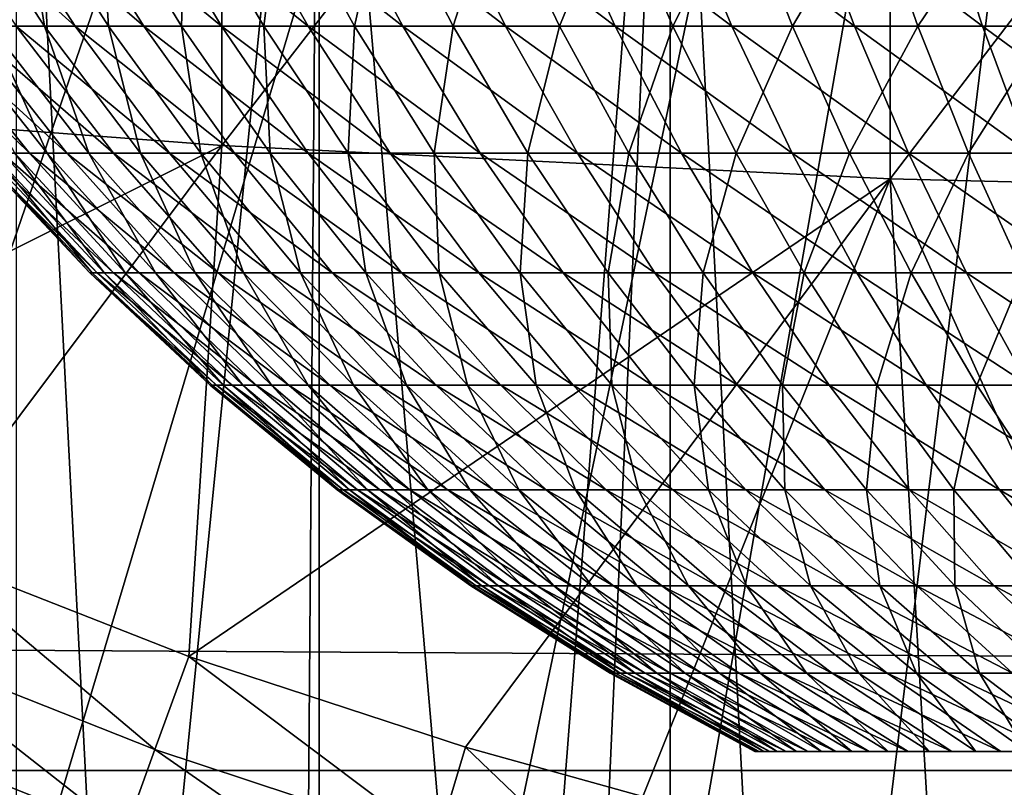
# Model space of a CAD drawing. Extents: x 0 to 400, y 0 to 1505.
# Drawn here: x 316 to 318, y 75 to 77 of the extents above; entities that cross this region are included whole.
import ezdxf

# ---------------------------------------------------------------- set-up
doc = ezdxf.new("R2010")
doc.units = 0
doc.header["$MEASUREMENT"] = 0
doc.layers.get('0').update_dxf_attribs({"linetype": 'CONTINUOUS'})

msp = doc.modelspace()

# ---------------------------------------------------------------- linework, layer by layer
for points in [[(317.911194, 86.760399, 0.052415), (309.640991, 76.560379, 0.052415), (309.189301, 77.026367, 0.052415)], [(317.911194, 86.760399, 0.052415), (309.831604, 76.3731, 0.052415), (309.640991, 76.560379, 0.052415)], [(318.375305, 86.43544, 0.052415), (309.831604, 76.3731, 0.052415), (317.911194, 86.760399, 0.052415)], [(318.375305, 86.43544, 0.052415), (310.498199, 75.759407, 0.052415), (309.831604, 76.3731, 0.052415)], [(311.014404, 75.325371, 0.052415), (310.498199, 75.759407, 0.052415), (318.375305, 86.43544, 0.052415)], [(311.187988, 75.186974, 0.052415), (311.014404, 75.325371, 0.052415), (318.375305, 86.43544, 0.052415)], [(318.375305, 86.43544, 0.052415), (311.899902, 74.65696, 0.052415), (311.187988, 75.186974, 0.052415)], [(318.375305, 86.43544, 0.052415), (312.455292, 74.283241, 0.052415), (311.899902, 74.65696, 0.052415)], [(318.888702, 86.19606, 0.052415), (312.455292, 74.283241, 0.052415), (318.375305, 86.43544, 0.052415)], [(318.888702, 86.19606, 0.052415), (312.632813, 74.17083, 0.052415), (312.455292, 74.283241, 0.052415)], [(313.385803, 73.73011, 0.052415), (312.632813, 74.17083, 0.052415), (318.888702, 86.19606, 0.052415)], [(318.888702, 86.19606, 0.052415), (313.947815, 73.437447, 0.052415), (313.385803, 73.73011, 0.052415)], [(318.888702, 86.19606, 0.052415), (314.947388, 72.989822, 0.052415), (313.947815, 73.437447, 0.052415)], [(319.435913, 86.049438, 0.052415), (314.947388, 72.989822, 0.052415), (318.888702, 86.19606, 0.052415)], [(319.435913, 86.049438, 0.052415), (315.477905, 72.788361, 0.052415), (314.947388, 72.989822, 0.052415)], [(316.575989, 72.447304, 0.052415), (315.477905, 72.788361, 0.052415), (319.435913, 86.049438, 0.052415)], [(319.435913, 86.049438, 0.052415), (317.035004, 72.334167, 0.052415), (316.575989, 72.447304, 0.052415)], [(319.435913, 86.049438, 0.052415), (318.263214, 72.113747, 0.052415), (317.035004, 72.334167, 0.052415)], [(315.14801, 78.454262, 85.761139), (315.14801, 76.610573, 85.025688), (316.520294, 78.361633, 86.009232)], [(316.520294, 78.361633, 86.009232), (315.14801, 76.610573, 85.025688), (316.520294, 76.506973, 85.269402)], [(316.520294, 78.361633, 86.009232), (316.520294, 76.506973, 85.269402), (317.906708, 78.299759, 86.175179)], [(317.906708, 78.299759, 86.175179), (316.520294, 76.506973, 85.269402), (317.906708, 76.437714, 85.432426)], [(317.906708, 78.299759, 86.175179), (317.906708, 76.437714, 85.432426), (319.301514, 78.268768, 86.258324)], [(319.301514, 78.268768, 86.258324), (317.906708, 76.437714, 85.432426), (319.301514, 76.403023, 85.514099)], [(316.093506, 78.000069, 11.3742), (316.308014, 73.83287, 11.13432), (316.722107, 78.000069, 10.74559)], [(316.093506, 78.000069, 11.3742), (316.093506, 73.922508, 11.37423), (316.308014, 73.83287, 11.13432)], [(316.722107, 78.000069, 10.74559), (316.308014, 73.83287, 11.13432), (316.689087, 73.6903, 10.77351)], [(316.722107, 78.000069, 10.74559), (316.689087, 73.6903, 10.77351), (316.721985, 73.678848, 10.74565)], [(317.105011, 73.556068, 10.45395), (316.722107, 78.000069, 10.74559), (316.721985, 73.678848, 10.74565)], [(317.105011, 73.556068, 10.45395), (317.450287, 78.000069, 10.23569), (316.722107, 78.000069, 10.74559)], [(317.249908, 73.514221, 10.3576), (317.450287, 78.000069, 10.23569), (317.105011, 73.556068, 10.45395)], [(317.249908, 73.514221, 10.3576), (317.44989, 73.460457, 10.23589), (317.450287, 78.000069, 10.23569)], [(317.450287, 78.000069, 10.23569), (317.44989, 73.460457, 10.23589), (317.694, 73.400864, 10.10366)], [(317.450287, 78.000069, 10.23569), (317.694, 73.400864, 10.10366), (318.256012, 78.000069, 9.859983)], [(318.256012, 78.000069, 9.859983), (317.694, 73.400864, 10.10366), (318.15741, 73.305367, 9.897016)], [(41.067299, 75.210213, 77.942352), (358.933289, 75.210213, 77.942352), (358.933289, 77.062248, 77.446083)], [(41.067299, 75.210213, 77.942352), (358.933289, 77.062248, 77.446083), (41.067299, 77.062248, 77.446083)], [(41.067299, 77.062248, 56.77285), (358.933289, 77.062248, 56.77285), (358.933289, 75.210213, 56.276581)], [(41.067299, 77.062248, 56.77285), (358.933289, 75.210213, 56.276581), (41.067299, 75.210213, 56.276581)], [(316.216095, 76.754692, 26.44389), (316.036102, 77.03125, 26.531111), (315.907806, 77.03125, 26.240061)], [(316.216095, 76.754692, 26.44389), (315.907806, 77.03125, 26.240061), (316.093597, 76.754692, 26.16605)], [(316.039886, 76.754692, 23.194941), (315.969391, 77.03125, 22.83219), (316.152313, 76.754692, 22.912849)], [(316.152313, 76.754692, 22.912849), (315.969391, 77.03125, 22.83219), (316.108093, 77.03125, 22.545959)], [(316.358307, 76.754692, 26.712179), (316.036102, 77.03125, 26.531111), (316.216095, 76.754692, 26.44389)], [(316.358307, 76.754692, 26.712179), (316.185089, 77.03125, 26.812149), (316.036102, 77.03125, 26.531111)], [(316.152313, 76.754692, 22.912849), (316.108093, 77.03125, 22.545959), (316.28479, 76.754692, 22.63961)], [(316.28479, 76.754692, 22.63961), (316.108093, 77.03125, 22.545959), (316.267212, 77.03125, 22.270491)], [(316.519501, 76.754692, 26.96949), (316.354004, 77.03125, 27.081699), (316.185089, 77.03125, 26.812149)], [(316.519501, 76.754692, 26.96949), (316.185089, 77.03125, 26.812149), (316.358307, 76.754692, 26.712179)], [(316.28479, 76.754692, 22.63961), (316.267212, 77.03125, 22.270491), (316.436615, 76.754692, 22.37664)], [(316.436615, 76.754692, 22.37664), (316.267212, 77.03125, 22.270491), (316.445709, 77.03125, 22.0072)], [(316.698914, 76.754692, 27.2145), (316.541901, 77.03125, 27.33836), (316.354004, 77.03125, 27.081699)], [(316.698914, 76.754692, 27.2145), (316.354004, 77.03125, 27.081699), (316.519501, 76.754692, 26.96949)], [(316.436615, 76.754692, 22.37664), (316.445709, 77.03125, 22.0072), (316.606995, 76.754692, 22.125311)], [(316.606995, 76.754692, 22.125311), (316.445709, 77.03125, 22.0072), (316.6427, 77.03125, 21.75749)], [(316.895508, 76.754692, 27.44594), (316.747894, 77.03125, 27.58079), (316.541901, 77.03125, 27.33836)], [(316.895508, 76.754692, 27.44594), (316.541901, 77.03125, 27.33836), (316.698914, 76.754692, 27.2145)], [(316.606995, 76.754692, 22.125311), (316.6427, 77.03125, 21.75749), (316.795105, 76.754692, 21.88693)], [(316.795105, 76.754692, 21.88693), (316.6427, 77.03125, 21.75749), (316.857208, 77.03125, 21.52265)], [(317.108185, 76.754692, 27.66258), (316.970703, 77.03125, 27.807739), (316.747894, 77.03125, 27.58079)], [(317.108185, 76.754692, 27.66258), (316.747894, 77.03125, 27.58079), (316.895508, 76.754692, 27.44594)], [(316.795105, 76.754692, 21.88693), (316.857208, 77.03125, 21.52265), (316.999908, 76.754692, 21.66275)], [(316.999908, 76.754692, 21.66275), (316.857208, 77.03125, 21.52265), (317.088196, 77.03125, 21.3039)], [(317.33609, 76.754692, 27.86331), (317.209412, 77.03125, 28.018009), (316.970703, 77.03125, 27.807739)], [(317.33609, 76.754692, 27.86331), (316.970703, 77.03125, 27.807739), (317.108185, 76.754692, 27.66258)], [(316.999908, 76.754692, 21.66275), (317.088196, 77.03125, 21.3039), (317.220306, 76.754692, 21.45393)], [(317.220306, 76.754692, 21.45393), (317.088196, 77.03125, 21.3039), (317.33429, 77.03125, 21.10239)], [(317.577789, 76.754692, 28.04707), (317.462585, 77.03125, 28.21051), (317.209412, 77.03125, 28.018009)], [(317.577789, 76.754692, 28.04707), (317.209412, 77.03125, 28.018009), (317.33609, 76.754692, 27.86331)], [(317.220306, 76.754692, 21.45393), (317.33429, 77.03125, 21.10239), (317.455292, 76.754692, 21.26156)], [(317.455292, 76.754692, 21.26156), (317.33429, 77.03125, 21.10239), (317.594299, 77.03125, 20.919161)], [(317.455292, 76.754692, 21.26156), (317.594299, 77.03125, 20.919161), (317.703491, 76.754692, 21.086639)], [(317.832214, 76.754692, 28.21291), (317.729095, 77.03125, 28.38423), (317.462585, 77.03125, 28.21051)], [(317.832214, 76.754692, 28.21291), (317.462585, 77.03125, 28.21051), (317.577789, 76.754692, 28.04707)], [(317.703491, 76.754692, 21.086639), (317.594299, 77.03125, 20.919161), (317.866913, 77.03125, 20.755159)], [(317.703491, 76.754692, 21.086639), (317.866913, 77.03125, 20.755159), (317.963715, 76.754692, 20.930099)], [(318.097809, 76.754692, 28.359961), (318.007385, 77.03125, 28.53828), (317.729095, 77.03125, 28.38423)], [(318.097809, 76.754692, 28.359961), (317.729095, 77.03125, 28.38423), (317.832214, 76.754692, 28.21291)], [(317.963715, 76.754692, 20.930099), (317.866913, 77.03125, 20.755159), (318.150513, 77.03125, 20.611271)], [(317.963715, 76.754692, 20.930099), (318.150513, 77.03125, 20.611271), (318.234497, 76.754692, 20.79273)], [(318.373413, 76.754692, 28.487459), (318.296112, 77.03125, 28.671841), (318.007385, 77.03125, 28.53828)], [(318.373413, 76.754692, 28.487459), (318.007385, 77.03125, 28.53828), (318.097809, 76.754692, 28.359961)], [(316.12149, 76.491478, 25.53698), (315.910187, 76.754692, 25.587509), (315.850311, 76.754692, 25.289829)], [(316.12149, 76.491478, 25.53698), (315.850311, 76.754692, 25.289829), (316.064697, 76.491478, 25.254669)], [(316.198608, 76.491478, 25.81444), (315.991394, 76.754692, 25.880091), (315.910187, 76.754692, 25.587509)], [(316.198608, 76.491478, 25.81444), (315.910187, 76.754692, 25.587509), (316.12149, 76.491478, 25.53698)], [(316.090607, 76.491478, 23.82259), (315.948212, 76.754692, 23.4844), (316.157501, 76.491478, 23.542521)], [(316.157501, 76.491478, 23.542521), (315.948212, 76.754692, 23.4844), (316.039886, 76.754692, 23.194941)], [(316.29541, 76.491478, 26.08563), (316.093597, 76.754692, 26.16605), (315.991394, 76.754692, 25.880091)], [(316.29541, 76.491478, 26.08563), (315.991394, 76.754692, 25.880091), (316.198608, 76.491478, 25.81444)], [(316.157501, 76.491478, 23.542521), (316.039886, 76.754692, 23.194941), (316.244507, 76.491478, 23.268021)], [(316.244507, 76.491478, 23.268021), (316.039886, 76.754692, 23.194941), (316.152313, 76.754692, 22.912849)], [(316.411591, 76.491478, 26.349119), (316.216095, 76.754692, 26.44389), (316.093597, 76.754692, 26.16605)], [(316.411591, 76.491478, 26.349119), (316.093597, 76.754692, 26.16605), (316.29541, 76.491478, 26.08563)], [(316.244507, 76.491478, 23.268021), (316.152313, 76.754692, 22.912849), (316.351105, 76.491478, 23.000509)], [(316.351105, 76.491478, 23.000509), (316.152313, 76.754692, 22.912849), (316.28479, 76.754692, 22.63961)], [(316.546509, 76.491478, 26.603531), (316.216095, 76.754692, 26.44389), (316.411591, 76.491478, 26.349119)], [(316.546509, 76.491478, 26.603531), (316.358307, 76.754692, 26.712179), (316.216095, 76.754692, 26.44389)], [(316.351105, 76.491478, 23.000509), (316.28479, 76.754692, 22.63961), (316.476715, 76.491478, 22.74139)], [(316.476715, 76.491478, 22.74139), (316.28479, 76.754692, 22.63961), (316.436615, 76.754692, 22.37664)], [(316.699402, 76.491478, 26.847561), (316.519501, 76.754692, 26.96949), (316.358307, 76.754692, 26.712179)], [(316.699402, 76.491478, 26.847561), (316.358307, 76.754692, 26.712179), (316.546509, 76.491478, 26.603531)], [(316.476715, 76.491478, 22.74139), (316.436615, 76.754692, 22.37664), (316.620697, 76.491478, 22.492001)], [(316.620697, 76.491478, 22.492001), (316.436615, 76.754692, 22.37664), (316.606995, 76.754692, 22.125311)], [(316.869507, 76.491478, 27.07991), (316.698914, 76.754692, 27.2145), (316.519501, 76.754692, 26.96949)], [(316.869507, 76.491478, 27.07991), (316.519501, 76.754692, 26.96949), (316.699402, 76.491478, 26.847561)], [(316.620697, 76.491478, 22.492001), (316.606995, 76.754692, 22.125311), (316.782288, 76.491478, 22.25366)], [(316.782288, 76.491478, 22.25366), (316.606995, 76.754692, 22.125311), (316.795105, 76.754692, 21.88693)], [(317.055908, 76.491478, 27.299391), (316.895508, 76.754692, 27.44594), (316.698914, 76.754692, 27.2145)], [(317.055908, 76.491478, 27.299391), (316.698914, 76.754692, 27.2145), (316.869507, 76.491478, 27.07991)], [(316.782288, 76.491478, 22.25366), (316.795105, 76.754692, 21.88693), (316.960693, 76.491478, 22.027599)], [(316.960693, 76.491478, 22.027599), (316.795105, 76.754692, 21.88693), (316.999908, 76.754692, 21.66275)], [(317.25769, 76.491478, 27.504841), (317.108185, 76.754692, 27.66258), (316.895508, 76.754692, 27.44594)], [(317.25769, 76.491478, 27.504841), (316.895508, 76.754692, 27.44594), (317.055908, 76.491478, 27.299391)], [(316.960693, 76.491478, 22.027599), (316.999908, 76.754692, 21.66275), (317.154907, 76.491478, 21.815001)], [(317.154907, 76.491478, 21.815001), (316.999908, 76.754692, 21.66275), (317.220306, 76.754692, 21.45393)], [(317.473694, 76.491478, 27.69519), (317.33609, 76.754692, 27.86331), (317.108185, 76.754692, 27.66258)], [(317.473694, 76.491478, 27.69519), (317.108185, 76.754692, 27.66258), (317.25769, 76.491478, 27.504841)], [(317.154907, 76.491478, 21.815001), (317.220306, 76.754692, 21.45393), (317.364014, 76.491478, 21.61697)], [(317.364014, 76.491478, 21.61697), (317.220306, 76.754692, 21.45393), (317.455292, 76.754692, 21.26156)], [(317.703003, 76.491478, 27.869459), (317.577789, 76.754692, 28.04707), (317.33609, 76.754692, 27.86331)], [(317.703003, 76.491478, 27.869459), (317.33609, 76.754692, 27.86331), (317.473694, 76.491478, 27.69519)], [(317.364014, 76.491478, 21.61697), (317.455292, 76.754692, 21.26156), (317.586792, 76.491478, 21.43453)], [(317.586792, 76.491478, 21.43453), (317.455292, 76.754692, 21.26156), (317.703491, 76.754692, 21.086639)], [(317.944214, 76.491478, 28.02673), (317.832214, 76.754692, 28.21291), (317.577789, 76.754692, 28.04707)], [(317.944214, 76.491478, 28.02673), (317.577789, 76.754692, 28.04707), (317.703003, 76.491478, 27.869459)], [(317.586792, 76.491478, 21.43453), (317.703491, 76.754692, 21.086639), (317.822205, 76.491478, 21.26866)], [(317.822205, 76.491478, 21.26866), (317.703491, 76.754692, 21.086639), (317.963715, 76.754692, 20.930099)], [(317.822205, 76.491478, 21.26866), (317.963715, 76.754692, 20.930099), (318.068909, 76.491478, 21.120199)], [(318.196106, 76.491478, 28.166189), (318.097809, 76.754692, 28.359961), (317.832214, 76.754692, 28.21291)], [(318.196106, 76.491478, 28.166189), (317.832214, 76.754692, 28.21291), (317.944214, 76.491478, 28.02673)], [(318.068909, 76.491478, 21.120199), (317.963715, 76.754692, 20.930099), (318.234497, 76.754692, 20.79273)], [(318.068909, 76.491478, 21.120199), (318.234497, 76.754692, 20.79273), (318.325714, 76.491478, 20.989929)], [(318.457489, 76.491478, 28.2871), (318.373413, 76.754692, 28.487459), (318.097809, 76.754692, 28.359961)], [(318.457489, 76.491478, 28.2871), (318.097809, 76.754692, 28.359961), (318.196106, 76.491478, 28.166189)], [(315.14801, 76.610573, 85.025688), (315.344299, 75.919746, 84.772713), (316.520294, 76.506973, 85.269402)], [(316.520294, 76.506973, 85.269402), (315.344299, 75.919746, 84.772713), (315.891113, 75.667023, 84.781403)], [(316.520294, 76.506973, 85.269402), (315.891113, 75.667023, 84.781403), (316.451599, 75.446609, 84.790207)], [(316.520294, 76.506973, 85.269402), (316.451599, 75.446609, 84.790207), (317.906708, 76.437714, 85.432426)], [(316.2612, 76.242691, 24.947941), (316.028412, 76.491478, 24.969009), (316.012787, 76.491478, 24.681471)], [(316.2612, 76.242691, 24.947941), (316.012787, 76.491478, 24.681471), (316.24649, 76.242691, 24.67725)], [(316.24649, 76.242691, 24.67725), (316.012787, 76.491478, 24.681471), (316.018005, 76.491478, 24.393551)], [(316.24649, 76.242691, 24.67725), (316.018005, 76.491478, 24.393551), (316.251404, 76.242691, 24.40621)], [(316.251404, 76.242691, 24.40621), (316.018005, 76.491478, 24.393551), (316.044006, 76.491478, 24.10676)], [(316.295288, 76.242691, 25.21686), (316.064697, 76.491478, 25.254669), (316.028412, 76.491478, 24.969009)], [(316.295288, 76.242691, 25.21686), (316.028412, 76.491478, 24.969009), (316.2612, 76.242691, 24.947941)], [(316.251404, 76.242691, 24.40621), (316.044006, 76.491478, 24.10676), (316.275787, 76.242691, 24.136221)], [(316.275787, 76.242691, 24.136221), (316.044006, 76.491478, 24.10676), (316.090607, 76.491478, 23.82259)], [(316.348785, 76.242691, 25.48262), (316.12149, 76.491478, 25.53698), (316.064697, 76.491478, 25.254669)], [(316.348785, 76.242691, 25.48262), (316.064697, 76.491478, 25.254669), (316.295288, 76.242691, 25.21686)], [(316.275787, 76.242691, 24.136221), (316.090607, 76.491478, 23.82259), (316.319702, 76.242691, 23.86871)], [(316.319702, 76.242691, 23.86871), (316.090607, 76.491478, 23.82259), (316.157501, 76.491478, 23.542521)], [(316.421387, 76.242691, 25.74383), (316.198608, 76.491478, 25.81444), (316.12149, 76.491478, 25.53698)], [(316.421387, 76.242691, 25.74383), (316.12149, 76.491478, 25.53698), (316.348785, 76.242691, 25.48262)], [(316.319702, 76.242691, 23.86871), (316.157501, 76.491478, 23.542521), (316.38269, 76.242691, 23.605049)], [(316.38269, 76.242691, 23.605049), (316.157501, 76.491478, 23.542521), (316.244507, 76.491478, 23.268021)], [(316.512512, 76.242691, 25.999121), (316.29541, 76.491478, 26.08563), (316.198608, 76.491478, 25.81444)], [(316.512512, 76.242691, 25.999121), (316.198608, 76.491478, 25.81444), (316.421387, 76.242691, 25.74383)], [(316.38269, 76.242691, 23.605049), (316.244507, 76.491478, 23.268021), (316.4646, 76.242691, 23.34664)], [(316.4646, 76.242691, 23.34664), (316.244507, 76.491478, 23.268021), (316.351105, 76.491478, 23.000509)], [(316.621887, 76.242691, 26.247169), (316.411591, 76.491478, 26.349119), (316.29541, 76.491478, 26.08563)], [(316.621887, 76.242691, 26.247169), (316.29541, 76.491478, 26.08563), (316.512512, 76.242691, 25.999121)], [(316.4646, 76.242691, 23.34664), (316.351105, 76.491478, 23.000509), (316.565002, 76.242691, 23.094801)], [(316.565002, 76.242691, 23.094801), (316.351105, 76.491478, 23.000509), (316.476715, 76.491478, 22.74139)], [(316.748901, 76.242691, 26.48667), (316.411591, 76.491478, 26.349119), (316.621887, 76.242691, 26.247169)], [(316.748901, 76.242691, 26.48667), (316.546509, 76.491478, 26.603531), (316.411591, 76.491478, 26.349119)], [(316.565002, 76.242691, 23.094801), (316.476715, 76.491478, 22.74139), (316.683197, 76.242691, 22.85087)], [(316.683197, 76.242691, 22.85087), (316.476715, 76.491478, 22.74139), (316.620697, 76.491478, 22.492001)], [(316.892792, 76.242691, 26.7164), (316.699402, 76.491478, 26.847561), (316.546509, 76.491478, 26.603531)], [(316.892792, 76.242691, 26.7164), (316.546509, 76.491478, 26.603531), (316.748901, 76.242691, 26.48667)], [(316.683197, 76.242691, 22.85087), (316.620697, 76.491478, 22.492001), (316.818787, 76.242691, 22.6161)], [(316.818787, 76.242691, 22.6161), (316.620697, 76.491478, 22.492001), (316.782288, 76.491478, 22.25366)], [(317.052887, 76.242691, 26.935129), (316.869507, 76.491478, 27.07991), (316.699402, 76.491478, 26.847561)], [(317.052887, 76.242691, 26.935129), (316.699402, 76.491478, 26.847561), (316.892792, 76.242691, 26.7164)], [(316.818787, 76.242691, 22.6161), (316.782288, 76.491478, 22.25366), (316.970886, 76.242691, 22.39172)], [(316.970886, 76.242691, 22.39172), (316.782288, 76.491478, 22.25366), (316.960693, 76.491478, 22.027599)], [(317.228394, 76.242691, 27.141741), (317.055908, 76.491478, 27.299391), (316.869507, 76.491478, 27.07991)], [(317.228394, 76.242691, 27.141741), (316.869507, 76.491478, 27.07991), (317.052887, 76.242691, 26.935129)], [(316.970886, 76.242691, 22.39172), (316.960693, 76.491478, 22.027599), (317.138794, 76.242691, 22.178909)], [(317.138794, 76.242691, 22.178909), (316.960693, 76.491478, 22.027599), (317.154907, 76.491478, 21.815001)], [(317.418396, 76.242691, 27.33515), (317.25769, 76.491478, 27.504841), (317.055908, 76.491478, 27.299391)], [(317.418396, 76.242691, 27.33515), (317.055908, 76.491478, 27.299391), (317.228394, 76.242691, 27.141741)], [(317.138794, 76.242691, 22.178909), (317.154907, 76.491478, 21.815001), (317.321686, 76.242691, 21.978769)], [(317.321686, 76.242691, 21.978769), (317.154907, 76.491478, 21.815001), (317.364014, 76.491478, 21.61697)], [(317.621796, 76.242691, 27.514351), (317.473694, 76.491478, 27.69519), (317.25769, 76.491478, 27.504841)], [(317.621796, 76.242691, 27.514351), (317.25769, 76.491478, 27.504841), (317.418396, 76.242691, 27.33515)], [(317.321686, 76.242691, 21.978769), (317.364014, 76.491478, 21.61697), (317.518494, 76.242691, 21.792339)], [(317.518494, 76.242691, 21.792339), (317.364014, 76.491478, 21.61697), (317.586792, 76.491478, 21.43453)], [(317.837585, 76.242691, 27.67841), (317.703003, 76.491478, 27.869459), (317.473694, 76.491478, 27.69519)], [(317.837585, 76.242691, 27.67841), (317.473694, 76.491478, 27.69519), (317.621796, 76.242691, 27.514351)], [(317.518494, 76.242691, 21.792339), (317.586792, 76.491478, 21.43453), (317.72821, 76.242691, 21.6206)], [(317.72821, 76.242691, 21.6206), (317.586792, 76.491478, 21.43453), (317.822205, 76.491478, 21.26866)], [(318.064697, 76.242691, 27.82646), (317.944214, 76.491478, 28.02673), (317.703003, 76.491478, 27.869459)], [(318.064697, 76.242691, 27.82646), (317.703003, 76.491478, 27.869459), (317.837585, 76.242691, 27.67841)], [(317.72821, 76.242691, 21.6206), (317.822205, 76.491478, 21.26866), (317.949799, 76.242691, 21.464439)], [(317.949799, 76.242691, 21.464439), (317.822205, 76.491478, 21.26866), (318.068909, 76.491478, 21.120199)], [(318.30191, 76.242691, 27.957741), (318.196106, 76.491478, 28.166189), (317.944214, 76.491478, 28.02673)], [(318.30191, 76.242691, 27.957741), (317.944214, 76.491478, 28.02673), (318.064697, 76.242691, 27.82646)], [(317.949799, 76.242691, 21.464439), (318.068909, 76.491478, 21.120199), (318.182098, 76.242691, 21.32469)], [(318.182098, 76.242691, 21.32469), (318.068909, 76.491478, 21.120199), (318.325714, 76.491478, 20.989929)], [(317.906708, 76.437714, 85.432426), (316.451599, 75.446609, 84.790207), (317.025208, 75.258492, 84.798607)], [(317.025208, 75.258492, 84.798607), (317.393585, 75.156693, 84.803497), (317.906708, 76.437714, 85.432426)], [(317.906708, 76.437714, 85.432426), (317.393585, 75.156693, 84.803497), (317.990112, 75.02198, 84.810333)], [(317.906708, 76.437714, 85.432426), (318.589508, 74.92292, 84.81562), (319.301514, 76.403023, 85.514099)], [(317.906708, 76.437714, 85.432426), (317.990112, 75.02198, 84.810333), (318.589508, 74.92292, 84.81562)], [(316.509399, 76.009506, 24.92547), (316.2612, 76.242691, 24.947941), (316.24649, 76.242691, 24.67725)], [(316.509399, 76.009506, 24.92547), (316.24649, 76.242691, 24.67725), (316.495697, 76.009506, 24.67275)], [(316.495697, 76.009506, 24.67275), (316.24649, 76.242691, 24.67725), (316.251404, 76.242691, 24.40621)], [(316.495697, 76.009506, 24.67275), (316.251404, 76.242691, 24.40621), (316.500214, 76.009506, 24.419701)], [(316.500214, 76.009506, 24.419701), (316.251404, 76.242691, 24.40621), (316.275787, 76.242691, 24.136221)], [(316.54129, 76.009506, 25.17654), (316.295288, 76.242691, 25.21686), (316.2612, 76.242691, 24.947941)], [(316.54129, 76.009506, 25.17654), (316.2612, 76.242691, 24.947941), (316.509399, 76.009506, 24.92547)], [(316.500214, 76.009506, 24.419701), (316.275787, 76.242691, 24.136221), (316.523102, 76.009506, 24.167629)], [(316.523102, 76.009506, 24.167629), (316.275787, 76.242691, 24.136221), (316.319702, 76.242691, 23.86871)], [(316.591187, 76.009506, 25.42466), (316.348785, 76.242691, 25.48262), (316.295288, 76.242691, 25.21686)], [(316.591187, 76.009506, 25.42466), (316.295288, 76.242691, 25.21686), (316.54129, 76.009506, 25.17654)], [(316.523102, 76.009506, 24.167629), (316.319702, 76.242691, 23.86871), (316.563995, 76.009506, 23.917879)], [(316.563995, 76.009506, 23.917879), (316.319702, 76.242691, 23.86871), (316.38269, 76.242691, 23.605049)], [(316.658905, 76.009506, 25.66853), (316.421387, 76.242691, 25.74383), (316.348785, 76.242691, 25.48262)], [(316.658905, 76.009506, 25.66853), (316.348785, 76.242691, 25.48262), (316.591187, 76.009506, 25.42466)], [(316.563995, 76.009506, 23.917879), (316.38269, 76.242691, 23.605049), (316.622894, 76.009506, 23.671721)], [(316.622894, 76.009506, 23.671721), (316.38269, 76.242691, 23.605049), (316.4646, 76.242691, 23.34664)], [(316.743988, 76.009506, 25.906879), (316.512512, 76.242691, 25.999121), (316.421387, 76.242691, 25.74383)], [(316.743988, 76.009506, 25.906879), (316.421387, 76.242691, 25.74383), (316.658905, 76.009506, 25.66853)], [(316.622894, 76.009506, 23.671721), (316.4646, 76.242691, 23.34664), (316.69931, 76.009506, 23.43046)], [(316.69931, 76.009506, 23.43046), (316.4646, 76.242691, 23.34664), (316.565002, 76.242691, 23.094801)], [(316.8461, 76.009506, 26.13846), (316.621887, 76.242691, 26.247169), (316.512512, 76.242691, 25.999121)], [(316.8461, 76.009506, 26.13846), (316.512512, 76.242691, 25.999121), (316.743988, 76.009506, 25.906879)], [(316.69931, 76.009506, 23.43046), (316.565002, 76.242691, 23.094801), (316.792999, 76.009506, 23.195339)], [(316.792999, 76.009506, 23.195339), (316.565002, 76.242691, 23.094801), (316.683197, 76.242691, 22.85087)], [(316.964691, 76.009506, 26.36207), (316.621887, 76.242691, 26.247169), (316.8461, 76.009506, 26.13846)], [(316.964691, 76.009506, 26.36207), (316.748901, 76.242691, 26.48667), (316.621887, 76.242691, 26.247169)], [(316.792999, 76.009506, 23.195339), (316.683197, 76.242691, 22.85087), (316.903412, 76.009506, 22.9676)], [(316.903412, 76.009506, 22.9676), (316.683197, 76.242691, 22.85087), (316.818787, 76.242691, 22.6161)], [(317.099091, 76.009506, 26.57655), (316.892792, 76.242691, 26.7164), (316.748901, 76.242691, 26.48667)], [(317.099091, 76.009506, 26.57655), (316.748901, 76.242691, 26.48667), (316.964691, 76.009506, 26.36207)], [(316.903412, 76.009506, 22.9676), (316.818787, 76.242691, 22.6161), (317.029999, 76.009506, 22.748409)], [(317.029999, 76.009506, 22.748409), (316.818787, 76.242691, 22.6161), (316.970886, 76.242691, 22.39172)], [(317.248596, 76.009506, 26.78076), (317.052887, 76.242691, 26.935129), (316.892792, 76.242691, 26.7164)], [(317.248596, 76.009506, 26.78076), (316.892792, 76.242691, 26.7164), (317.099091, 76.009506, 26.57655)], [(317.029999, 76.009506, 22.748409), (316.970886, 76.242691, 22.39172), (317.171997, 76.009506, 22.538931)], [(317.171997, 76.009506, 22.538931), (316.970886, 76.242691, 22.39172), (317.138794, 76.242691, 22.178909)], [(317.412415, 76.009506, 26.97366), (317.228394, 76.242691, 27.141741), (317.052887, 76.242691, 26.935129)], [(317.412415, 76.009506, 26.97366), (317.052887, 76.242691, 26.935129), (317.248596, 76.009506, 26.78076)], [(317.171997, 76.009506, 22.538931), (317.138794, 76.242691, 22.178909), (317.328796, 76.009506, 22.34024)], [(317.328796, 76.009506, 22.34024), (317.138794, 76.242691, 22.178909), (317.321686, 76.242691, 21.978769)], [(317.589813, 76.009506, 27.15423), (317.418396, 76.242691, 27.33515), (317.228394, 76.242691, 27.141741)], [(317.589813, 76.009506, 27.15423), (317.228394, 76.242691, 27.141741), (317.412415, 76.009506, 26.97366)], [(317.328796, 76.009506, 22.34024), (317.321686, 76.242691, 21.978769), (317.499512, 76.009506, 22.153379)], [(317.499512, 76.009506, 22.153379), (317.321686, 76.242691, 21.978769), (317.518494, 76.242691, 21.792339)], [(317.779694, 76.009506, 27.321541), (317.621796, 76.242691, 27.514351), (317.418396, 76.242691, 27.33515)], [(317.779694, 76.009506, 27.321541), (317.418396, 76.242691, 27.33515), (317.589813, 76.009506, 27.15423)], [(317.499512, 76.009506, 22.153379), (317.518494, 76.242691, 21.792339), (317.683197, 76.009506, 21.97933)], [(317.683197, 76.009506, 21.97933), (317.518494, 76.242691, 21.792339), (317.72821, 76.242691, 21.6206)], [(317.981201, 76.009506, 27.474701), (317.837585, 76.242691, 27.67841), (317.621796, 76.242691, 27.514351)], [(317.981201, 76.009506, 27.474701), (317.621796, 76.242691, 27.514351), (317.779694, 76.009506, 27.321541)], [(317.683197, 76.009506, 21.97933), (317.72821, 76.242691, 21.6206), (317.878998, 76.009506, 21.818991)], [(317.878998, 76.009506, 21.818991), (317.72821, 76.242691, 21.6206), (317.949799, 76.242691, 21.464439)], [(318.193207, 76.009506, 27.61293), (318.064697, 76.242691, 27.82646), (317.837585, 76.242691, 27.67841)], [(318.193207, 76.009506, 27.61293), (317.837585, 76.242691, 27.67841), (317.981201, 76.009506, 27.474701)], [(317.878998, 76.009506, 21.818991), (317.949799, 76.242691, 21.464439), (318.085907, 76.009506, 21.673201)], [(318.085907, 76.009506, 21.673201), (317.949799, 76.242691, 21.464439), (318.182098, 76.242691, 21.32469)], [(318.414612, 76.009506, 27.7355), (318.30191, 76.242691, 27.957741), (318.064697, 76.242691, 27.82646)], [(318.414612, 76.009506, 27.7355), (318.064697, 76.242691, 27.82646), (318.193207, 76.009506, 27.61293)], [(318.085907, 76.009506, 21.673201), (318.182098, 76.242691, 21.32469), (318.302795, 76.009506, 21.542721)], [(316.771912, 75.792793, 24.901699), (316.509399, 76.009506, 24.92547), (316.495697, 76.009506, 24.67275)], [(316.771912, 75.792793, 24.901699), (316.495697, 76.009506, 24.67275), (316.759308, 75.792793, 24.66799)], [(316.759308, 75.792793, 24.66799), (316.495697, 76.009506, 24.67275), (316.500214, 76.009506, 24.419701)], [(316.759308, 75.792793, 24.66799), (316.500214, 76.009506, 24.419701), (316.763489, 75.792793, 24.433969)], [(316.763489, 75.792793, 24.433969), (316.500214, 76.009506, 24.419701), (316.523102, 76.009506, 24.167629)], [(316.801514, 75.792793, 25.13389), (316.54129, 76.009506, 25.17654), (316.509399, 76.009506, 24.92547)], [(316.801514, 75.792793, 25.13389), (316.509399, 76.009506, 24.92547), (316.771912, 75.792793, 24.901699)], [(316.763489, 75.792793, 24.433969), (316.523102, 76.009506, 24.167629), (316.784607, 75.792793, 24.200871)], [(316.784607, 75.792793, 24.200871), (316.523102, 76.009506, 24.167629), (316.563995, 76.009506, 23.917879)], [(316.847595, 75.792793, 25.36334), (316.591187, 76.009506, 25.42466), (316.54129, 76.009506, 25.17654)], [(316.847595, 75.792793, 25.36334), (316.54129, 76.009506, 25.17654), (316.801514, 75.792793, 25.13389)], [(316.784607, 75.792793, 24.200871), (316.563995, 76.009506, 23.917879), (316.82251, 75.792793, 23.9699)], [(316.82251, 75.792793, 23.9699), (316.563995, 76.009506, 23.917879), (316.622894, 76.009506, 23.671721)], [(316.910309, 75.792793, 25.588869), (316.658905, 76.009506, 25.66853), (316.591187, 76.009506, 25.42466)], [(316.910309, 75.792793, 25.588869), (316.591187, 76.009506, 25.42466), (316.847595, 75.792793, 25.36334)], [(316.82251, 75.792793, 23.9699), (316.622894, 76.009506, 23.671721), (316.876892, 75.792793, 23.74226)], [(316.876892, 75.792793, 23.74226), (316.622894, 76.009506, 23.671721), (316.69931, 76.009506, 23.43046)], [(316.989014, 75.792793, 25.80929), (316.743988, 76.009506, 25.906879), (316.658905, 76.009506, 25.66853)], [(316.989014, 75.792793, 25.80929), (316.658905, 76.009506, 25.66853), (316.910309, 75.792793, 25.588869)], [(316.876892, 75.792793, 23.74226), (316.69931, 76.009506, 23.43046), (316.947601, 75.792793, 23.51914)], [(316.947601, 75.792793, 23.51914), (316.69931, 76.009506, 23.43046), (316.792999, 76.009506, 23.195339)], [(317.083405, 75.792793, 26.023451), (316.8461, 76.009506, 26.13846), (316.743988, 76.009506, 25.906879)], [(317.083405, 75.792793, 26.023451), (316.743988, 76.009506, 25.906879), (316.989014, 75.792793, 25.80929)], [(316.947601, 75.792793, 23.51914), (316.792999, 76.009506, 23.195339), (317.034302, 75.792793, 23.30171)], [(317.034302, 75.792793, 23.30171), (316.792999, 76.009506, 23.195339), (316.903412, 76.009506, 22.9676)], [(317.192993, 75.792793, 26.23024), (316.8461, 76.009506, 26.13846), (317.083405, 75.792793, 26.023451)], [(317.192993, 75.792793, 26.23024), (316.964691, 76.009506, 26.36207), (316.8461, 76.009506, 26.13846)], [(317.034302, 75.792793, 23.30171), (316.903412, 76.009506, 22.9676), (317.136414, 75.792793, 23.091101)], [(317.136414, 75.792793, 23.091101), (316.903412, 76.009506, 22.9676), (317.029999, 76.009506, 22.748409)], [(317.317291, 75.792793, 26.428579), (317.099091, 76.009506, 26.57655), (316.964691, 76.009506, 26.36207)], [(317.317291, 75.792793, 26.428579), (316.964691, 76.009506, 26.36207), (317.192993, 75.792793, 26.23024)], [(317.136414, 75.792793, 23.091101), (317.029999, 76.009506, 22.748409), (317.253387, 75.792793, 22.888399)], [(317.253387, 75.792793, 22.888399), (317.029999, 76.009506, 22.748409), (317.171997, 76.009506, 22.538931)], [(317.455597, 75.792793, 26.617439), (317.248596, 76.009506, 26.78076), (317.099091, 76.009506, 26.57655)], [(317.455597, 75.792793, 26.617439), (317.099091, 76.009506, 26.57655), (317.317291, 75.792793, 26.428579)], [(317.253387, 75.792793, 22.888399), (317.171997, 76.009506, 22.538931), (317.384705, 75.792793, 22.69467)], [(317.384705, 75.792793, 22.69467), (317.171997, 76.009506, 22.538931), (317.328796, 76.009506, 22.34024)], [(317.607086, 75.792793, 26.79583), (317.412415, 76.009506, 26.97366), (317.248596, 76.009506, 26.78076)], [(317.607086, 75.792793, 26.79583), (317.248596, 76.009506, 26.78076), (317.455597, 75.792793, 26.617439)], [(317.384705, 75.792793, 22.69467), (317.328796, 76.009506, 22.34024), (317.529694, 75.792793, 22.510929)], [(317.529694, 75.792793, 22.510929), (317.328796, 76.009506, 22.34024), (317.499512, 76.009506, 22.153379)], [(317.771088, 75.792793, 26.96282), (317.589813, 76.009506, 27.15423), (317.412415, 76.009506, 26.97366)], [(317.771088, 75.792793, 26.96282), (317.412415, 76.009506, 26.97366), (317.607086, 75.792793, 26.79583)], [(317.529694, 75.792793, 22.510929), (317.499512, 76.009506, 22.153379), (317.687592, 75.792793, 22.338131)], [(317.687592, 75.792793, 22.338131), (317.499512, 76.009506, 22.153379), (317.683197, 76.009506, 21.97933)], [(317.946686, 75.792793, 27.11754), (317.779694, 76.009506, 27.321541), (317.589813, 76.009506, 27.15423)], [(317.946686, 75.792793, 27.11754), (317.589813, 76.009506, 27.15423), (317.771088, 75.792793, 26.96282)], [(317.687592, 75.792793, 22.338131), (317.683197, 76.009506, 21.97933), (317.857513, 75.792793, 22.17717)], [(317.857513, 75.792793, 22.17717), (317.683197, 76.009506, 21.97933), (317.878998, 76.009506, 21.818991)], [(318.132996, 75.792793, 27.25918), (317.981201, 76.009506, 27.474701), (317.779694, 76.009506, 27.321541)], [(318.132996, 75.792793, 27.25918), (317.779694, 76.009506, 27.321541), (317.946686, 75.792793, 27.11754)], [(317.857513, 75.792793, 22.17717), (317.878998, 76.009506, 21.818991), (318.038605, 75.792793, 22.028891)], [(318.038605, 75.792793, 22.028891), (317.878998, 76.009506, 21.818991), (318.085907, 76.009506, 21.673201)], [(318.329102, 75.792793, 27.387011), (318.193207, 76.009506, 27.61293), (317.981201, 76.009506, 27.474701)], [(318.329102, 75.792793, 27.387011), (317.981201, 76.009506, 27.474701), (318.132996, 75.792793, 27.25918)], [(318.038605, 75.792793, 22.028891), (318.085907, 76.009506, 21.673201), (318.229889, 75.792793, 21.89406)], [(318.229889, 75.792793, 21.89406), (318.085907, 76.009506, 21.673201), (318.302795, 76.009506, 21.542721)], [(317.047791, 75.593468, 24.87673), (316.771912, 75.792793, 24.901699), (316.759308, 75.792793, 24.66799)], [(317.047791, 75.593468, 24.87673), (316.759308, 75.792793, 24.66799), (317.036285, 75.593468, 24.662991)], [(317.036285, 75.593468, 24.662991), (316.759308, 75.792793, 24.66799), (316.763489, 75.792793, 24.433969)], [(317.036285, 75.593468, 24.662991), (316.763489, 75.792793, 24.433969), (317.0401, 75.593468, 24.448971)], [(317.0401, 75.593468, 24.448971), (316.763489, 75.792793, 24.433969), (316.784607, 75.792793, 24.200871)], [(317.074799, 75.593468, 25.089069), (316.801514, 75.792793, 25.13389), (316.771912, 75.792793, 24.901699)], [(317.074799, 75.593468, 25.089069), (316.771912, 75.792793, 24.901699), (317.047791, 75.593468, 24.87673)], [(317.0401, 75.593468, 24.448971), (316.784607, 75.792793, 24.200871), (317.059387, 75.593468, 24.23579)], [(317.059387, 75.593468, 24.23579), (316.784607, 75.792793, 24.200871), (316.82251, 75.792793, 23.9699)], [(317.117096, 75.593468, 25.29892), (316.847595, 75.792793, 25.36334), (316.801514, 75.792793, 25.13389)], [(317.117096, 75.593468, 25.29892), (316.801514, 75.792793, 25.13389), (317.074799, 75.593468, 25.089069)], [(317.059387, 75.593468, 24.23579), (316.82251, 75.792793, 23.9699), (317.094086, 75.593468, 24.024549)], [(317.094086, 75.593468, 24.024549), (316.82251, 75.792793, 23.9699), (316.876892, 75.792793, 23.74226)], [(317.174286, 75.593468, 25.505171), (316.910309, 75.792793, 25.588869), (316.847595, 75.792793, 25.36334)], [(317.174286, 75.593468, 25.505171), (316.847595, 75.792793, 25.36334), (317.117096, 75.593468, 25.29892)], [(317.094086, 75.593468, 24.024549), (316.876892, 75.792793, 23.74226), (317.143799, 75.593468, 23.81637)], [(317.143799, 75.593468, 23.81637), (316.876892, 75.792793, 23.74226), (316.947601, 75.792793, 23.51914)], [(317.246307, 75.593468, 25.706751), (316.989014, 75.792793, 25.80929), (316.910309, 75.792793, 25.588869)], [(317.246307, 75.593468, 25.706751), (316.910309, 75.792793, 25.588869), (317.174286, 75.593468, 25.505171)], [(317.143799, 75.593468, 23.81637), (316.947601, 75.792793, 23.51914), (317.208496, 75.593468, 23.61232)], [(317.208496, 75.593468, 23.61232), (316.947601, 75.792793, 23.51914), (317.034302, 75.792793, 23.30171)], [(317.332703, 75.593468, 25.902611), (317.083405, 75.792793, 26.023451), (316.989014, 75.792793, 25.80929)], [(317.332703, 75.593468, 25.902611), (316.989014, 75.792793, 25.80929), (317.246307, 75.593468, 25.706751)], [(317.208496, 75.593468, 23.61232), (317.034302, 75.792793, 23.30171), (317.287689, 75.593468, 23.413469)], [(317.287689, 75.593468, 23.413469), (317.034302, 75.792793, 23.30171), (317.136414, 75.792793, 23.091101)], [(317.432892, 75.593468, 26.09173), (317.083405, 75.792793, 26.023451), (317.332703, 75.593468, 25.902611)], [(317.432892, 75.593468, 26.09173), (317.192993, 75.792793, 26.23024), (317.083405, 75.792793, 26.023451)], [(317.287689, 75.593468, 23.413469), (317.136414, 75.792793, 23.091101), (317.381104, 75.593468, 23.22086)], [(317.381104, 75.593468, 23.22086), (317.136414, 75.792793, 23.091101), (317.253387, 75.792793, 22.888399)], [(317.5466, 75.593468, 26.273121), (317.317291, 75.792793, 26.428579), (317.192993, 75.792793, 26.23024)], [(317.5466, 75.593468, 26.273121), (317.192993, 75.792793, 26.23024), (317.432892, 75.593468, 26.09173)], [(317.381104, 75.593468, 23.22086), (317.253387, 75.792793, 22.888399), (317.488098, 75.593468, 23.03548)], [(317.488098, 75.593468, 23.03548), (317.253387, 75.792793, 22.888399), (317.384705, 75.792793, 22.69467)], [(317.673004, 75.593468, 26.445841), (317.455597, 75.792793, 26.617439), (317.317291, 75.792793, 26.428579)], [(317.673004, 75.593468, 26.445841), (317.317291, 75.792793, 26.428579), (317.5466, 75.593468, 26.273121)], [(317.488098, 75.593468, 23.03548), (317.384705, 75.792793, 22.69467), (317.608307, 75.593468, 22.858311)], [(317.608307, 75.593468, 22.858311), (317.384705, 75.792793, 22.69467), (317.529694, 75.792793, 22.510929)], [(317.811615, 75.593468, 26.60898), (317.607086, 75.792793, 26.79583), (317.455597, 75.792793, 26.617439)], [(317.811615, 75.593468, 26.60898), (317.455597, 75.792793, 26.617439), (317.673004, 75.593468, 26.445841)], [(317.608307, 75.593468, 22.858311), (317.529694, 75.792793, 22.510929), (317.740906, 75.593468, 22.690269)], [(317.740906, 75.593468, 22.690269), (317.529694, 75.792793, 22.510929), (317.687592, 75.792793, 22.338131)], [(317.961609, 75.593468, 26.7617), (317.771088, 75.792793, 26.96282), (317.607086, 75.792793, 26.79583)], [(317.961609, 75.593468, 26.7617), (317.607086, 75.792793, 26.79583), (317.811615, 75.593468, 26.60898)], [(317.740906, 75.593468, 22.690269), (317.687592, 75.792793, 22.338131), (317.885193, 75.593468, 22.53224)], [(317.885193, 75.593468, 22.53224), (317.687592, 75.792793, 22.338131), (317.857513, 75.792793, 22.17717)], [(318.122192, 75.593468, 26.9032), (317.946686, 75.792793, 27.11754), (317.771088, 75.792793, 26.96282)], [(318.122192, 75.593468, 26.9032), (317.771088, 75.792793, 26.96282), (317.961609, 75.593468, 26.7617)], [(317.885193, 75.593468, 22.53224), (317.857513, 75.792793, 22.17717), (318.040588, 75.593468, 22.385031)], [(318.040588, 75.593468, 22.385031), (317.857513, 75.792793, 22.17717), (318.038605, 75.792793, 22.028891)], [(318.292603, 75.593468, 27.03274), (318.132996, 75.792793, 27.25918), (317.946686, 75.792793, 27.11754)], [(318.292603, 75.593468, 27.03274), (317.946686, 75.792793, 27.11754), (318.122192, 75.593468, 26.9032)], [(318.040588, 75.593468, 22.385031), (318.038605, 75.792793, 22.028891), (318.206207, 75.593468, 22.24943)], [(318.206207, 75.593468, 22.24943), (318.038605, 75.792793, 22.028891), (318.229889, 75.792793, 21.89406)], [(318.471893, 75.593468, 27.149639), (318.329102, 75.792793, 27.387011), (318.132996, 75.792793, 27.25918)], [(318.471893, 75.593468, 27.149639), (318.132996, 75.792793, 27.25918), (318.292603, 75.593468, 27.03274)], [(316.381195, 75.253731, 84.668449), (315.891113, 75.667023, 84.781403), (315.809998, 75.480103, 84.659218)], [(316.381195, 75.253731, 84.668449), (316.451599, 75.446609, 84.790207), (315.891113, 75.667023, 84.781403)], [(317.335907, 75.41227, 24.850651), (317.047791, 75.593468, 24.87673), (317.036285, 75.593468, 24.662991)], [(317.335907, 75.41227, 24.850651), (317.036285, 75.593468, 24.662991), (317.3255, 75.41227, 24.65777)], [(317.3255, 75.41227, 24.65777), (317.036285, 75.593468, 24.662991), (317.0401, 75.593468, 24.448971)], [(317.3255, 75.41227, 24.65777), (317.0401, 75.593468, 24.448971), (317.328888, 75.41227, 24.46463)], [(317.328888, 75.41227, 24.46463), (317.0401, 75.593468, 24.448971), (317.059387, 75.593468, 24.23579)], [(317.360291, 75.41227, 25.04228), (317.074799, 75.593468, 25.089069), (317.047791, 75.593468, 24.87673)], [(317.360291, 75.41227, 25.04228), (317.047791, 75.593468, 24.87673), (317.335907, 75.41227, 24.850651)], [(317.328888, 75.41227, 24.46463), (317.059387, 75.593468, 24.23579), (317.346405, 75.41227, 24.272249)], [(317.346405, 75.41227, 24.272249), (317.059387, 75.593468, 24.23579), (317.094086, 75.593468, 24.024549)], [(317.398407, 75.41227, 25.231649), (317.117096, 75.593468, 25.29892), (317.074799, 75.593468, 25.089069)], [(317.398407, 75.41227, 25.231649), (317.074799, 75.593468, 25.089069), (317.360291, 75.41227, 25.04228)], [(317.346405, 75.41227, 24.272249), (317.094086, 75.593468, 24.024549), (317.377594, 75.41227, 24.081631)], [(317.377594, 75.41227, 24.081631), (317.094086, 75.593468, 24.024549), (317.143799, 75.593468, 23.81637)], [(317.450104, 75.41227, 25.41777), (317.174286, 75.593468, 25.505171), (317.117096, 75.593468, 25.29892)], [(317.450104, 75.41227, 25.41777), (317.117096, 75.593468, 25.29892), (317.398407, 75.41227, 25.231649)], [(317.377594, 75.41227, 24.081631), (317.143799, 75.593468, 23.81637), (317.422485, 75.41227, 23.893749)], [(317.422485, 75.41227, 23.893749), (317.143799, 75.593468, 23.81637), (317.208496, 75.593468, 23.61232)], [(317.515015, 75.41227, 25.599689), (317.246307, 75.593468, 25.706751), (317.174286, 75.593468, 25.505171)], [(317.515015, 75.41227, 25.599689), (317.174286, 75.593468, 25.505171), (317.450104, 75.41227, 25.41777)], [(317.422485, 75.41227, 23.893749), (317.208496, 75.593468, 23.61232), (317.480896, 75.41227, 23.70961)], [(317.480896, 75.41227, 23.70961), (317.208496, 75.593468, 23.61232), (317.287689, 75.593468, 23.413469)], [(317.592987, 75.41227, 25.77644), (317.332703, 75.593468, 25.902611), (317.246307, 75.593468, 25.706751)], [(317.592987, 75.41227, 25.77644), (317.246307, 75.593468, 25.706751), (317.515015, 75.41227, 25.599689)], [(317.480896, 75.41227, 23.70961), (317.287689, 75.593468, 23.413469), (317.552399, 75.41227, 23.530161)], [(317.552399, 75.41227, 23.530161), (317.287689, 75.593468, 23.413469), (317.381104, 75.593468, 23.22086)], [(317.683411, 75.41227, 25.947109), (317.332703, 75.593468, 25.902611), (317.592987, 75.41227, 25.77644)], [(317.683411, 75.41227, 25.947109), (317.432892, 75.593468, 26.09173), (317.332703, 75.593468, 25.902611)], [(317.552399, 75.41227, 23.530161), (317.381104, 75.593468, 23.22086), (317.636688, 75.41227, 23.35634)], [(317.636688, 75.41227, 23.35634), (317.381104, 75.593468, 23.22086), (317.488098, 75.593468, 23.03548)], [(317.786011, 75.41227, 26.1108), (317.5466, 75.593468, 26.273121), (317.432892, 75.593468, 26.09173)], [(317.786011, 75.41227, 26.1108), (317.432892, 75.593468, 26.09173), (317.683411, 75.41227, 25.947109)], [(317.636688, 75.41227, 23.35634), (317.488098, 75.593468, 23.03548), (317.733185, 75.41227, 23.189051)], [(317.733185, 75.41227, 23.189051), (317.488098, 75.593468, 23.03548), (317.608307, 75.593468, 22.858311)], [(317.900085, 75.41227, 26.266661), (317.673004, 75.593468, 26.445841), (317.5466, 75.593468, 26.273121)], [(317.900085, 75.41227, 26.266661), (317.5466, 75.593468, 26.273121), (317.786011, 75.41227, 26.1108)], [(317.733185, 75.41227, 23.189051), (317.608307, 75.593468, 22.858311), (317.841614, 75.41227, 23.029169)], [(317.841614, 75.41227, 23.029169), (317.608307, 75.593468, 22.858311), (317.740906, 75.593468, 22.690269)], [(318.025208, 75.41227, 26.413891), (317.811615, 75.593468, 26.60898), (317.673004, 75.593468, 26.445841)], [(318.025208, 75.41227, 26.413891), (317.673004, 75.593468, 26.445841), (317.900085, 75.41227, 26.266661)], [(317.841614, 75.41227, 23.029169), (317.740906, 75.593468, 22.690269), (317.961304, 75.41227, 22.877529)], [(317.961304, 75.41227, 22.877529), (317.740906, 75.593468, 22.690269), (317.885193, 75.593468, 22.53224)], [(318.160492, 75.41227, 26.551701), (317.961609, 75.593468, 26.7617), (317.811615, 75.593468, 26.60898)], [(318.160492, 75.41227, 26.551701), (317.811615, 75.593468, 26.60898), (318.025208, 75.41227, 26.413891)], [(317.961304, 75.41227, 22.877529), (317.885193, 75.593468, 22.53224), (318.091614, 75.41227, 22.734909)], [(318.091614, 75.41227, 22.734909), (317.885193, 75.593468, 22.53224), (318.040588, 75.593468, 22.385031)], [(318.305511, 75.41227, 26.679399), (318.122192, 75.593468, 26.9032), (317.961609, 75.593468, 26.7617)], [(318.305511, 75.41227, 26.679399), (317.961609, 75.593468, 26.7617), (318.160492, 75.41227, 26.551701)], [(318.091614, 75.41227, 22.734909), (318.040588, 75.593468, 22.385031), (318.231812, 75.41227, 22.60207)], [(318.231812, 75.41227, 22.60207), (318.040588, 75.593468, 22.385031), (318.206207, 75.593468, 22.24943)], [(318.459198, 75.41227, 26.796301), (318.292603, 75.593468, 27.03274), (318.122192, 75.593468, 26.9032)], [(318.459198, 75.41227, 26.796301), (318.122192, 75.593468, 26.9032), (318.305511, 75.41227, 26.679399)], [(316.318695, 75.08123, 84.515663), (315.809998, 75.480103, 84.659218), (315.737915, 75.313087, 84.506393)], [(316.318695, 75.08123, 84.515663), (316.381195, 75.253731, 84.668449), (315.809998, 75.480103, 84.659218)], [(316.965912, 75.060493, 84.677231), (316.451599, 75.446609, 84.790207), (316.381195, 75.253731, 84.668449)], [(316.965912, 75.060493, 84.677231), (317.025208, 75.258492, 84.798607), (316.451599, 75.446609, 84.790207)], [(317.63501, 75.250031, 24.82358), (317.335907, 75.41227, 24.850651), (317.3255, 75.41227, 24.65777)], [(317.63501, 75.250031, 24.82358), (317.3255, 75.41227, 24.65777), (317.625702, 75.250031, 24.65234)], [(317.625702, 75.250031, 24.65234), (317.3255, 75.41227, 24.65777), (317.328888, 75.41227, 24.46463)], [(317.625702, 75.250031, 24.65234), (317.328888, 75.41227, 24.46463), (317.628815, 75.250031, 24.48089)], [(317.628815, 75.250031, 24.48089), (317.328888, 75.41227, 24.46463), (317.346405, 75.41227, 24.272249)], [(317.656586, 75.250031, 24.9937), (317.360291, 75.41227, 25.04228), (317.335907, 75.41227, 24.850651)], [(317.656586, 75.250031, 24.9937), (317.335907, 75.41227, 24.850651), (317.63501, 75.250031, 24.82358)], [(317.628815, 75.250031, 24.48089), (317.346405, 75.41227, 24.272249), (317.644196, 75.250031, 24.310101)], [(317.644196, 75.250031, 24.310101), (317.346405, 75.41227, 24.272249), (317.377594, 75.41227, 24.081631)], [(317.690399, 75.250031, 25.16181), (317.398407, 75.41227, 25.231649), (317.360291, 75.41227, 25.04228)], [(317.690399, 75.250031, 25.16181), (317.360291, 75.41227, 25.04228), (317.656586, 75.250031, 24.9937)], [(317.644196, 75.250031, 24.310101), (317.377594, 75.41227, 24.081631), (317.671997, 75.250031, 24.140869)], [(317.671997, 75.250031, 24.140869), (317.377594, 75.41227, 24.081631), (317.422485, 75.41227, 23.893749)], [(317.736298, 75.250031, 25.327049), (317.450104, 75.41227, 25.41777), (317.398407, 75.41227, 25.231649)], [(317.736298, 75.250031, 25.327049), (317.398407, 75.41227, 25.231649), (317.690399, 75.250031, 25.16181)], [(317.671997, 75.250031, 24.140869), (317.422485, 75.41227, 23.893749), (317.711914, 75.250031, 23.974091)], [(317.711914, 75.250031, 23.974091), (317.422485, 75.41227, 23.893749), (317.480896, 75.41227, 23.70961)], [(317.794006, 75.250031, 25.488541), (317.515015, 75.41227, 25.599689), (317.450104, 75.41227, 25.41777)], [(317.794006, 75.250031, 25.488541), (317.450104, 75.41227, 25.41777), (317.736298, 75.250031, 25.327049)], [(317.711914, 75.250031, 23.974091), (317.480896, 75.41227, 23.70961), (317.763702, 75.250031, 23.81061)], [(317.763702, 75.250031, 23.81061), (317.480896, 75.41227, 23.70961), (317.552399, 75.41227, 23.530161)], [(317.86319, 75.250031, 25.645451), (317.592987, 75.41227, 25.77644), (317.515015, 75.41227, 25.599689)], [(317.86319, 75.250031, 25.645451), (317.515015, 75.41227, 25.599689), (317.794006, 75.250031, 25.488541)], [(317.763702, 75.250031, 23.81061), (317.552399, 75.41227, 23.530161), (317.827209, 75.250031, 23.65131)], [(317.827209, 75.250031, 23.65131), (317.552399, 75.41227, 23.530161), (317.636688, 75.41227, 23.35634)], [(317.943512, 75.250031, 25.796961), (317.683411, 75.41227, 25.947109), (317.592987, 75.41227, 25.77644)], [(317.943512, 75.250031, 25.796961), (317.592987, 75.41227, 25.77644), (317.86319, 75.250031, 25.645451)], [(317.827209, 75.250031, 23.65131), (317.636688, 75.41227, 23.35634), (317.902008, 75.250031, 23.497)], [(317.902008, 75.250031, 23.497), (317.636688, 75.41227, 23.35634), (317.733185, 75.41227, 23.189051)], [(318.034485, 75.250031, 25.94228), (317.786011, 75.41227, 26.1108), (317.683411, 75.41227, 25.947109)], [(318.034485, 75.250031, 25.94228), (317.683411, 75.41227, 25.947109), (317.943512, 75.250031, 25.796961)], [(317.902008, 75.250031, 23.497), (317.733185, 75.41227, 23.189051), (317.987701, 75.250031, 23.34848)], [(317.987701, 75.250031, 23.34848), (317.733185, 75.41227, 23.189051), (317.841614, 75.41227, 23.029169)], [(318.135803, 75.250031, 26.08066), (317.900085, 75.41227, 26.266661), (317.786011, 75.41227, 26.1108)], [(318.135803, 75.250031, 26.08066), (317.786011, 75.41227, 26.1108), (318.034485, 75.250031, 25.94228)], [(317.987701, 75.250031, 23.34848), (317.841614, 75.41227, 23.029169), (318.083893, 75.250031, 23.206551)], [(318.083893, 75.250031, 23.206551), (317.841614, 75.41227, 23.029169), (317.961304, 75.41227, 22.877529)], [(318.246887, 75.250031, 26.211349), (318.025208, 75.41227, 26.413891), (317.900085, 75.41227, 26.266661)], [(318.246887, 75.250031, 26.211349), (317.900085, 75.41227, 26.266661), (318.135803, 75.250031, 26.08066)], [(318.083893, 75.250031, 23.206551), (317.961304, 75.41227, 22.877529), (318.190186, 75.250031, 23.07192)], [(318.190186, 75.250031, 23.07192), (317.961304, 75.41227, 22.877529), (318.091614, 75.41227, 22.734909)], [(318.367004, 75.250031, 26.3337), (318.160492, 75.41227, 26.551701), (318.025208, 75.41227, 26.413891)], [(318.367004, 75.250031, 26.3337), (318.025208, 75.41227, 26.413891), (318.246887, 75.250031, 26.211349)], [(318.190186, 75.250031, 23.07192), (318.091614, 75.41227, 22.734909), (318.305786, 75.250031, 22.945311)], [(318.305786, 75.250031, 22.945311), (318.091614, 75.41227, 22.734909), (318.231812, 75.41227, 22.60207)], [(316.265808, 74.933647, 84.335716), (315.737915, 75.313087, 84.506393), (315.676788, 75.170158, 84.326767)], [(316.265808, 74.933647, 84.335716), (316.318695, 75.08123, 84.515663), (315.737915, 75.313087, 84.506393)], [(316.913391, 74.883461, 84.524483), (316.381195, 75.253731, 84.668449), (316.318695, 75.08123, 84.515663)], [(316.913391, 74.883461, 84.524483), (316.965912, 75.060493, 84.677231), (316.381195, 75.253731, 84.668449)], [(317.341614, 74.95594, 84.682327), (317.025208, 75.258492, 84.798607), (316.965912, 75.060493, 84.677231)], [(317.341614, 74.95594, 84.682327), (317.393585, 75.156693, 84.803497), (317.025208, 75.258492, 84.798607)], [(41.067299, 73.300003, 78.109467), (358.933289, 75.210213, 77.942352), (41.067299, 75.210213, 77.942352)], [(41.067299, 75.210213, 56.276581), (358.933289, 75.210213, 56.276581), (358.933289, 73.300003, 56.10947)], [(41.067299, 75.210213, 56.276581), (358.933289, 73.300003, 56.10947), (41.067299, 73.300003, 56.10947)], [(41.067299, 73.300003, 78.109467), (358.933289, 73.300003, 78.109467), (358.933289, 75.210213, 77.942352)]]:
    msp.add_3dface(points)

doc.saveas('drawing.dxf')
